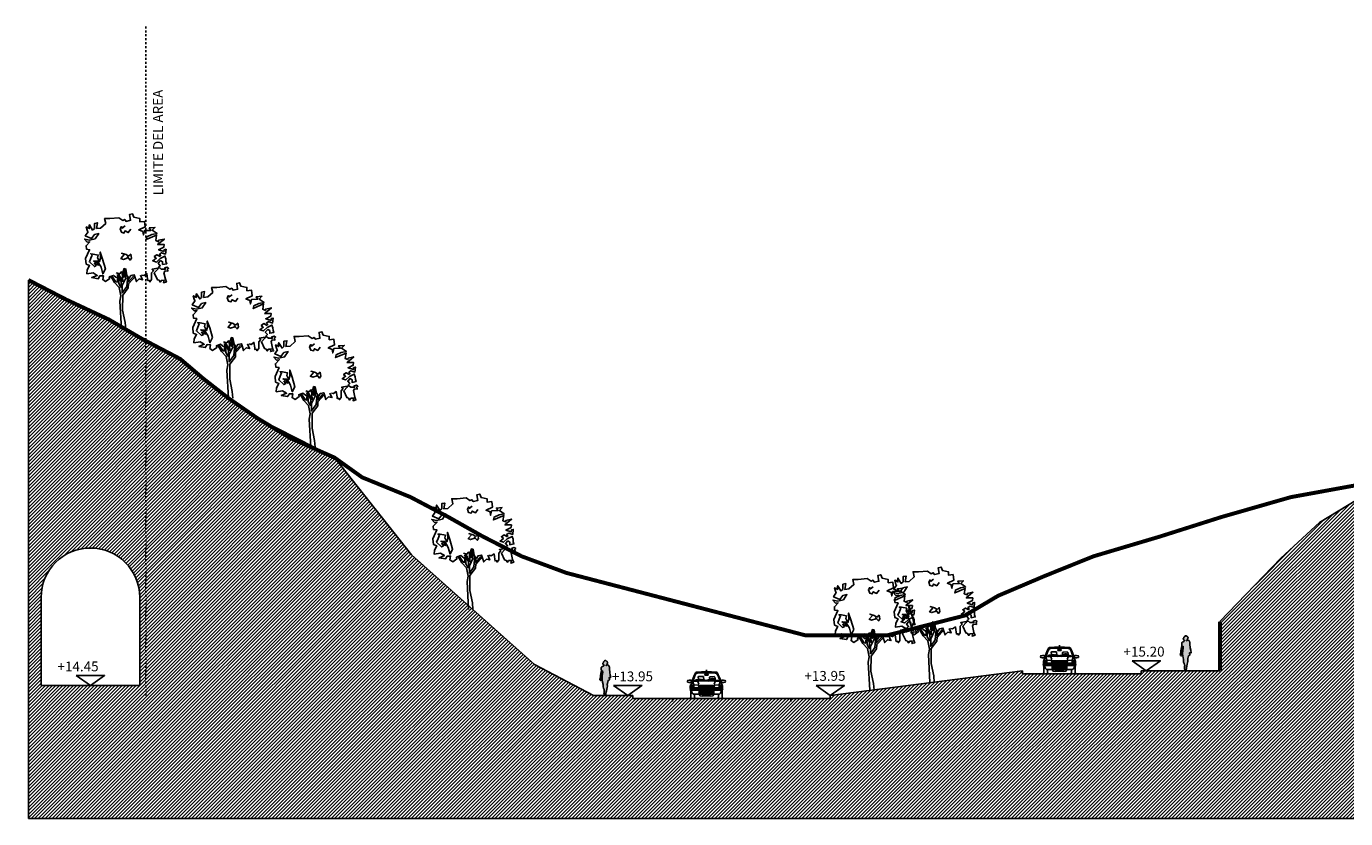
# Model space of a CAD drawing. Units: millimetres. Extents: x 552567 to 557839, y 4790570 to 4795287.
# Drawn here: x 556054 to 556121, y 4793838 to 4793878 of the extents above; entities that cross this region are included whole.
import ezdxf

# ---------------------------------------------------------------- set-up
doc = ezdxf.new("R2010")
doc.units = ezdxf.units.MM
doc.header["$LTSCALE"] = 0.001
doc.header["$MEASUREMENT"] = 0
doc.linetypes.add('Secciones$0$DASHDOT', pattern=[1, 0.5, -0.25, 0, -0.25])
doc.layers.get('0').update_dxf_attribs({"linetype": 'CONTINUOUS'})
for name, color, linetype in [('cajetin_1', 250, 'CONTINUOUS'), ('Secciones$0$--0TIERRA', 41, 'CONTINUOUS'), ('Secciones$0$-ARBOLES', 66, 'CONTINUOUS'), ('Secciones$0$0-CASAS', 20, 'CONTINUOUS'), ('Secciones$0$0-COPA', 66, 'CONTINUOUS'), ('Secciones$0$0-TRONCO', 7, 'CONTINUOUS'), ('Secciones$0$00-sombra', 251, 'CONTINUOUS'), ('Secciones$0$0_TERRENO', 92, 'CONTINUOUS')]:
    doc.layers.add(name, color=color, linetype=linetype)
doc.layers.get('0').freeze()
doc.styles.add('Secciones$0$ISO50', font='ISO3098', dxfattribs={"height": 5})

# ---------------------------------------------------------------- blocks, each defined once
blk = doc.blocks.new('Secciones$0$03120505')
for p, q in [((0, 145.6), (0, 141.6)), ((-79, 0), (-60.9, 0)), ((-37.4, 36.9), (0, 36.9)), ((-37.4, 36.4), (0, 36.4)), ((-37.4, 35), (0, 35)), ((-37.4, 34.3), (0, 34.3)), ((-36.7, 32.4), (0, 32.4)), ((-36.4, 31.7), (0, 31.7)), ((-3.8, 65), (-3.8, 63.1)), ((-3.8, 58), (-3.8, 56.1)), ((37.4, 36.9), (0, 36.9)), ((37.4, 36.4), (0, 36.4)), ((37.4, 35), (0, 35)), ((37.4, 34.3), (0, 34.3)), ((36.7, 32.4), (0, 32.4)), ((36.4, 31.7), (0, 31.7)), ((3.8, 65), (3.8, 63.1)), ((3.8, 58), (3.8, 56.1)), ((79, 0), (61, 0))]:
    blk.add_line(p, q)
for points in [[(-66.5, 21.6), (-67.4, 23.5), (-71.8, 26.3), (-77.7, 41.3), (-78.9, 43.4), (-78.6, 46.3), (-78.2, 48), (-79.1, 49.6), (-78.9, 50.9), (-78.4, 52.8), (-80.3, 58.6), (-79.1, 62.7), (-78.9, 66.6), (-77.9, 72.1), (-74.9, 79.1), (-74.4, 80.7), (-73.3, 84.4), (-67, 102.1), (-60.1, 120), (-54.5, 130.9), (-51.1, 133.2), (-47.2, 133.6), (-45.6, 133.2), (-37.3, 133.6), (-25.3, 134.5), (-10.8, 135), (-1.5, 135.1), (-1.3, 135.1)], [(0.1, 134.1), (-1.3, 134.1), (-1.3, 136.4), (-0.8, 136.9), (-0.1, 140.6), (-0.1, 141.5), (0, 141.6)], [(-0.1, 134.1), (1.3, 134.1), (1.3, 136.4), (0.8, 136.9), (0.1, 140.6), (0.1, 141.5), (0, 141.6)], [(66.5, 21.6), (67.4, 23.5), (71.8, 26.3), (77.8, 41.3), (78.9, 43.4), (78.7, 46.3), (78.2, 48), (79.1, 49.6), (78.9, 50.9), (78.5, 52.8), (80.3, 58.6), (79.1, 62.7), (78.9, 66.6), (78, 72.1), (74.9, 79.1), (74.5, 80.7), (73.3, 84.4), (67.1, 102.1), (60.1, 120), (54.6, 130.9), (51.1, 133.2), (47.2, 133.6), (45.6, 133.2), (37.3, 133.6), (25.3, 134.5), (10.8, 135), (1.6, 135.1), (1.3, 135.1)], [(-68.1, 99.2), (-68.9, 99.1), (-72.6, 91), (-77.5, 90.4), (-79.8, 91.8), (-86.9, 92.7), (-94.7, 91.5), (-95.9, 88.1), (-95.4, 83), (-88.5, 81.2), (-80.4, 81.2), (-78.4, 83.2), (-75.8, 83.5), (-73.8, 82.7)], [(-74.8, 52.8), (-71, 68.4), (-69.8, 69.6), (-65.7, 69.2), (-41.1, 67.9), (-38.8, 65.9), (0, 65.9)], [(0, 132.2), (-2, 132.2), (-9.8, 131.9), (-23.2, 131.5), (-36.6, 131.1), (-46.3, 130.2), (-52.2, 128.6), (-54.8, 126.3), (-60.4, 114.8), (-67.5, 94), (-68.9, 90.1), (-68.2, 87.8), (-66.6, 87.3), (-61.3, 88.2), (-57.2, 87.1), (-46.8, 87.8), (-31.6, 88.9), (-15, 88.9), (0, 88.6)], [(-67.6, 87.6), (-68.7, 83.2), (-68.3, 79.3), (-65.5, 68.9), (-65.5, 52.8)], [(-66.7, 87.4), (-67.8, 83.1), (-67.4, 79.5), (-64.6, 69), (-64.6, 52.8)], [(0, 130.2), (-2, 130.2), (-9.8, 130), (-36.5, 129.1), (-45.9, 128.2), (-51.3, 126.8), (-53.2, 125.1), (-58.6, 114), (-65.7, 93.4), (-66.8, 90), (-66.7, 89.4), (-66.5, 89.3), (-64.3, 89.7)], [(-64.3, 89.7), (-56.9, 90.1), (-44, 91), (-26.5, 91.2), (-14.1, 91.7), (-14, 91.7)], [(-50.7, 94.3), (-20.5, 95.2)], [(-45.2, 87.9), (-44.5, 85.5), (-39, 71.4)], [(-42, 68), (-37.6, 57.1), (-38, 53.5)], [(-39.2, 95.6), (-40.8, 97.7), (-41.7, 108.3), (-40.6, 110.3), (-37.8, 110.8), (-17.7, 111.5), (-15.4, 110.3), (-14.5, 107.8), (-14, 97.4), (-16.4, 95.3), (-17.7, 95.1)], [(-16.6, 94.6), (-10.2, 94.6), (-8.5, 93), (-8.4, 92.1)], [(-13.1, 86.3), (-12.5, 87.5)], [(0, 124.8), (-5.1, 124.8), (-8.7, 119.5), (-8, 118.4), (0, 118.4)], [(-6.7, 91.5), (0, 91.4)], [(0, 129), (-1.4, 129), (-1.4, 126.7), (-0.9, 126.2), (-0.2, 122.5), (-0.2, 121.6), (0, 121.2)], [(0, 132.2), (2, 132.2), (9.9, 131.9), (23.2, 131.5), (36.6, 131.1), (46.3, 130.2), (52.3, 128.6), (54.8, 126.3), (60.4, 114.8), (67.5, 94), (68.9, 90.1), (68.3, 87.8), (66.6, 87.3), (61.4, 88.2), (57.2, 87.1), (55, 87.3)], [(0, 130.2), (2, 130.2), (9.8, 130), (36.5, 129.1), (45.9, 128.2), (51.3, 126.8), (53.3, 125.1), (58.6, 114), (65.7, 93.4), (66.9, 90), (66.7, 89.4), (66.5, 89.3), (64.3, 89.7)], [(0, 129), (1.4, 129), (1.4, 126.7), (0.9, 126.2), (0.2, 122.5), (0.2, 121.6), (0, 121.2)], [(0, 124.8), (5.1, 124.8), (8.8, 119.5), (8.1, 118.4), (0, 118.4)], [(0.8, 91.4), (0, 91.4)], [(48.4, 87.7), (46.8, 87.8), (31.6, 88.9), (15, 88.9), (0, 88.6)], [(74.8, 52.8), (71.1, 68.4), (69.9, 69.6), (65.7, 69.2), (41.1, 67.9), (38.8, 65.9), (0, 65.9)], [(4.8, 92.6), (35.1, 93.4)], [(8.4, 91.3), (8.4, 91.2)], [(15.1, 94.6), (10.2, 94.6), (8.7, 93.2)], [(13.2, 86.3), (12.5, 87.5)], [(16.7, 96), (15.7, 102.9), (15.9, 107.7), (17.3, 110), (19.9, 110), (38.5, 110.5), (40.3, 109.7), (42.4, 108.2), (44, 100.3), (43.4, 97)], [(38.1, 91.1), (26.5, 91.2), (19.5, 91.5)], [(42, 68), (37.6, 57.1), (38, 53.5)], [(45.2, 87.9), (44.5, 85.5), (39, 71.4)], [(64.3, 89.7), (56.9, 90.1), (44.8, 90.9)], [(66.7, 87.4), (67.8, 83.1), (67.4, 79.5), (64.6, 69), (64.6, 52.8)], [(67.6, 87.6), (68.7, 83.2), (68.3, 79.3), (65.5, 68.9), (65.5, 52.8)], [(68.1, 99.2), (68.9, 99.1), (72.6, 91), (77.5, 90.4), (79.8, 91.8), (86.9, 92.7), (94.7, 91.5), (95.9, 88.1), (95.5, 83), (88.5, 81.2), (80.5, 81.2), (78.4, 83.2), (75.8, 83.5), (73.9, 82.7)], [(-79, 36.9), (-80.3, 42), (-82.3, 48.5), (-80.5, 50.3), (-81.9, 54.2), (-81.8, 64.6), (-78.9, 66.4)], [(-79.8, 57), (-81.8, 64.6)], [(-79, 0), (-80.4, 1.4), (-81.5, 3), (-79.4, 5.3), (-78.9, 43.4)], [(-79, 50.1), (0, 50.1)], [(-78.6, 46.6), (0, 46.6)], [(-78.4, 52.8), (0.2, 52.8)], [(-78.4, 48.3), (0, 48.3)], [(-77.6, 41), (0, 41)], [(-74.6, 53.5), (0.2, 53.5)], [(-66.5, 21.6), (0, 21.6)], [(-60.9, 0), (-59.6, 1.4), (-58.4, 3), (-60.5, 5.3), (-60.7, 21.6)], [(-38.5, 65), (-39.2, 64.7), (-38.5, 63.1)], [(-38.7, 63.1), (-3.8, 63.1)], [(-38.5, 65), (-3.8, 65)], [(0, 37.8), (-34, 38), (-37.2, 37.3), (-37.9, 35.7), (-37.5, 29.4), (-37, 27.1), (-34.7, 26.9), (0, 26.9)], [(-37.9, 35.7), (-36.1, 30.8), (-33.5, 29.4), (0, 29.4)], [(-37.8, 61.5), (-3.8, 61.5)], [(-37.8, 61.5), (-36.9, 59.6)], [(-37.5, 21.6), (-34.3, 16.5), (-33.3, 13.3), (-31.2, 12.2), (-22.5, 11.7), (-20.4, 13.3), (0, 13.3)], [(-36.9, 59.6), (-3.8, 59.6)], [(-36.2, 58), (-3.8, 58)], [(-36.2, 58), (-35.3, 56.1)], [(-35.3, 56.1), (-3.8, 56.1)], [(-23.8, 41), (-23.6, 44), (-23.2, 44.7), (-22.7, 44.9), (0, 44.9)], [(74.6, 53.5), (-0.2, 53.5)], [(78.5, 52.8), (-0.2, 52.8)], [(79, 50.1), (0, 50.1)], [(78.4, 48.3), (0, 48.3)], [(78.6, 46.6), (0, 46.6)], [(23.8, 41), (23.6, 44), (23.2, 44.7), (22.7, 44.9), (0, 44.9)], [(77.6, 41), (0, 41)], [(0, 37.8), (34, 38), (37.2, 37.3), (37.9, 35.7), (37.5, 29.4), (37, 27.1), (34.7, 26.9), (0, 26.9)], [(37.9, 35.7), (36.1, 30.8), (33.5, 29.4), (0, 29.4)], [(66.5, 21.6), (0, 21.6)], [(37.5, 21.6), (34.3, 16.5), (33.4, 13.3), (31.3, 12.2), (22.5, 11.7), (20.5, 13.3), (0, 13.3)], [(2.7, 58.3), (2.9, 60), (2.7, 61.9), (3.1, 63.3)], [(38.5, 65), (3.8, 65)], [(38.8, 63.1), (3.8, 63.1)], [(37.8, 61.5), (3.8, 61.5)], [(36.9, 59.6), (3.8, 59.6)], [(36.2, 58), (3.8, 58)], [(35.3, 56.1), (3.8, 56.1)], [(36.2, 58), (35.3, 56.1)], [(37.8, 61.5), (36.9, 59.6)], [(38.5, 65), (39.3, 64.7), (38.5, 63.1)], [(61, 0), (59.6, 1.4), (58.5, 3), (60.5, 5.3), (60.7, 21.6)], [(79, 36.9), (80.3, 42), (82.3, 48.5), (80.5, 50.3), (81.9, 54.2), (81.9, 64.6), (78.9, 66.4)], [(79, 0), (80.4, 1.4), (81.5, 3), (79.5, 5.3), (78.9, 43.4)], [(79.8, 57), (81.9, 64.6)]]:
    blk.add_lwpolyline(points)
for points in [[(-4.2, 88.4), (-19.6, 93.5), (-54.9, 92.8), (-54.4, 93.8), (-33.7, 97), (-25.6, 96.5), (-7.6, 91.8), (-1.6, 89.8), (0.2, 88.4)], [(51.4, 86.7), (36, 91.8), (0.7, 91.1), (1.1, 92), (21.9, 95.2), (30, 94.7), (47.9, 90.1), (53.9, 88.1), (55.8, 86.7)], [(-2.7, 63.3), (-0.8, 62.4), (-0.4, 62.6), (-0.5, 64.2), (1.5, 64.9), (2.4, 64), (2.7, 62.3), (1.9, 60), (2.7, 58.5), (3.3, 56.2), (3.1, 55.7), (1.9, 55.9), (1.7, 56.8), (0.6, 57.5), (-1, 56.6), (-1.5, 55.4), (-2.2, 56.4), (-2.2, 57.1), (-1.5, 56.8), (-0.1, 60), (-1.3, 60), (-2.7, 59.1), (-3.3, 59.9), (-2.4, 60.5), (-1.9, 62.4), (-3.3, 62.4), (-2.7, 63.7)]]:
    blk.add_lwpolyline(points, close=True)
for radius, start, end in [(22.9, 33.54564, 135.03392), (20.5, 37.1465, 124.6757)]:
    blk.add_arc((30.8, 77.9), radius, start, end)
blk = doc.blocks.new('Secciones$0$Arb002a')
at = {"layer": 'Secciones$0$0-COPA'}
for points in [[(194, 555), (215, 549), (244, 570), (251, 517), (254, 498), (269, 501), (274, 486), (292, 509), (292, 578), (312, 599), (297, 613), (356, 623), (354, 613), (319, 578), (350, 508), (367, 502), (378, 484), (391, 501), (419, 503), (413, 477), (442, 485), (431, 514), (417, 579), (428, 596), (456, 594), (453, 617), (463, 624), (447, 634), (424, 627), (431, 613), (390, 613), (379, 625), (363, 627), (366, 637), (380, 650), (359, 676), (383, 701), (403, 690), (403, 663), (445, 670), (437, 692), (436, 719), (426, 747), (377, 722), (340, 687), (304, 699), (338, 725), (318, 743), (344, 761), (372, 745), (384, 751), (370, 766), (392, 781), (432, 767), (438, 817), (419, 812), (417, 793), (363, 811), (415, 837), (419, 863), (353, 863), (421, 920), (363, 908), (362, 893), (333, 906), (342, 960), (236, 914), (243, 942), (294, 965), (347, 975), (297, 1009), (325, 1038), (267, 1033), (283, 1008), (218, 1005), (208, 961), (202, 996), (162, 1012), (226, 1042), (220, 1099), (173, 1094), (172, 1128), (112, 1140), (98, 1175), (69, 1169), (78, 1110), (32, 1099), (19, 1119), (-1, 1109), (-40, 1136), (-132, 1128), (-185, 1128), (-174, 1076), (-225, 1031), (-267, 1027), (-257, 1085), (-287, 1079), (-287, 1027), (-306, 1011), (-339, 1064), (-345, 1042), (-339, 1026), (-371, 1043), (-359, 998), (-353, 994), (-381, 953), (-317, 926), (-288, 965), (-245, 975), (-281, 921), (-339, 908), (-388, 919), (-361, 889), (-335, 892), (-373, 851), (-370, 818), (-337, 812), (-377, 723), (-371, 666), (-338, 651), (-361, 608), (-365, 568), (-301, 578), (-260, 552), (-315, 529), (-250, 518), (-232, 548), (-197, 547), (-204, 509), (-175, 490), (-133, 519), (-137, 537), (-94, 552), (-60, 527)], [(22, 1053), (-8, 1031), (-14, 1046), (-27, 1024), (-15, 988), (11, 981), (22, 1003), (55, 986), (80, 1020)], [(-66, 578), (-32, 567), (-16, 586), (1, 581), (13, 620), (30, 616), (42, 552), (65, 523), (81, 550), (116, 557), (123, 536), (138, 488), (165, 516), (200, 508), (179, 555)]]:
    blk.add_lwpolyline(points, dxfattribs=at)
for points in [[(-311, 758), (-324, 726), (-339, 688), (-289, 641), (-269, 652), (-288, 674), (-246, 655), (-253, 679), (-295, 697), (-256, 696), (-221, 634), (-203, 567), (-177, 619), (-205, 717), (-229, 787), (-227, 725), (-236, 692), (-257, 731), (-250, 758), (-302, 768), (-326, 770)], [(57, 746), (32, 764), (-12, 776), (17, 765), (-19, 724), (5, 714), (49, 730), (46, 739), (73, 707), (87, 727), (80, 765)]]:
    blk.add_lwpolyline(points, close=True, dxfattribs=at)
at = {"layer": 'Secciones$0$0-TRONCO'}
for points in [[(-121, 543), (-85, 478), (-37, 428), (-20, 343), (-30, 289), (-15, 5)], [(-112, 545), (-70, 487), (-55, 483), (-50, 546)], [(-44, 533), (-42, 468), (-20, 432), (-13, 432), (-16, 491), (-57, 559)], [(-48, 570), (-1, 491), (-7, 580)], [(29, 618), (29, 523), (-7, 448), (-7, 374), (39, 438), (49, 543)], [(124, 540), (58, 467), (55, 424), (-1, 351), (-2, 199), (23, 74), (29, 5)], [(2, 574), (13, 532), (16, 618)], [(62, 533), (55, 484), (108, 544)]]:
    blk.add_lwpolyline(points, dxfattribs=at)
blk = doc.blocks.new('Secciones')
for points in [[(556113.019, 4793846.253), (556113.019, 4793846.203), (556113.026, 4793846.135), (556113.023, 4793846.113), (556113.025, 4793846.1), (556113.031, 4793846.095), (556113.033, 4793846.097), (556113.041, 4793846.035), (556113.063, 4793845.929), (556113.068, 4793845.83), (556113.072, 4793845.8), (556113.096, 4793845.739), (556113.12, 4793845.663), (556113.126, 4793845.634), (556113.127, 4793845.612), (556113.124, 4793845.609), (556113.121, 4793845.594), (556113.12, 4793845.555), (556113.12, 4793845.539), (556113.118, 4793845.537), (556113.114, 4793845.529), (556113.114, 4793845.498), (556113.108, 4793845.448), (556113.119, 4793845.444), (556113.133, 4793845.444), (556113.132, 4793845.429), (556113.128, 4793845.425), (556113.126, 4793845.413), (556113.118, 4793845.383), (556113.115, 4793845.369), (556113.125, 4793845.363), (556113.146, 4793845.361), (556113.175, 4793845.359), (556113.197, 4793845.361), (556113.202, 4793845.375), (556113.202, 4793845.39), (556113.207, 4793845.421), (556113.212, 4793845.441), (556113.212, 4793845.463), (556113.211, 4793845.467), (556113.209, 4793845.471), (556113.221, 4793845.553), (556113.234, 4793845.601), (556113.258, 4793845.692), (556113.274, 4793845.767), (556113.282, 4793845.837), (556113.28, 4793845.914), (556113.285, 4793845.978), (556113.323, 4793846.125), (556113.34, 4793846.131), (556113.363, 4793846.137), (556113.375, 4793846.146), (556113.383, 4793846.159), (556113.368, 4793846.272), (556113.454, 4793846.274), (556113.431, 4793846.4), (556113.408, 4793846.533), (556113.387, 4793846.712), (556113.383, 4793846.807), (556113.379, 4793846.827), (556113.36, 4793846.869), (556113.359, 4793846.876), (556113.345, 4793846.89), (556113.338, 4793846.893), (556113.323, 4793846.902), (556113.299, 4793846.91), (556113.28, 4793846.911), (556113.266, 4793846.907), (556113.249, 4793846.896), (556113.241, 4793846.885), (556113.232, 4793846.876), (556113.22, 4793846.882), (556113.216, 4793846.894), (556113.22, 4793846.896), (556113.229, 4793846.896), (556113.241, 4793846.896), (556113.246, 4793846.901), (556113.246, 4793846.907), (556113.247, 4793846.914), (556113.253, 4793846.932), (556113.257, 4793846.942), (556113.266, 4793846.959), (556113.269, 4793846.976), (556113.279, 4793846.982), (556113.288, 4793846.993), (556113.292, 4793847.007), (556113.295, 4793847.024), (556113.295, 4793847.041), (556113.289, 4793847.057), (556113.278, 4793847.071), (556113.276, 4793847.079), (556113.269, 4793847.082), (556113.258, 4793847.085), (556113.253, 4793847.093), (556113.227, 4793847.115), (556113.199, 4793847.13), (556113.18, 4793847.136), (556113.164, 4793847.134), (556113.144, 4793847.122), (556113.11, 4793847.092), (556113.089, 4793847.064), (556113.08, 4793847.043), (556113.074, 4793847.016), (556113.071, 4793847.011), (556113.065, 4793847.005), (556113.058, 4793846.999), (556113.056, 4793847.001), (556113.053, 4793847.001), (556113.049, 4793846.996), (556113.048, 4793846.988), (556113.051, 4793846.982), (556113.054, 4793846.973), (556113.053, 4793846.962), (556113.057, 4793846.955), (556113.068, 4793846.94), (556113.074, 4793846.934), (556113.077, 4793846.93), (556113.081, 4793846.919), (556113.088, 4793846.915), (556113.101, 4793846.912), (556113.112, 4793846.915), (556113.116, 4793846.914), (556113.108, 4793846.877), (556113.103, 4793846.872), (556113.074, 4793846.849), (556113.051, 4793846.838), (556113.032, 4793846.828), (556113.007, 4793846.818), (556112.989, 4793846.804), (556112.981, 4793846.797), (556112.974, 4793846.786), (556112.973, 4793846.757), (556112.972, 4793846.719), (556112.974, 4793846.678), (556112.979, 4793846.643), (556112.965, 4793846.529), (556112.96, 4793846.511), (556112.951, 4793846.494), (556112.944, 4793846.459), (556112.936, 4793846.371), (556112.929, 4793846.274), (556112.916, 4793846.23), (556112.905, 4793846.198), (556112.902, 4793846.177), (556112.909, 4793846.154), (556112.916, 4793846.145), (556112.935, 4793846.129), (556112.945, 4793846.12), (556112.955, 4793846.117), (556112.961, 4793846.12), (556112.961, 4793846.127), (556112.954, 4793846.136), (556112.943, 4793846.148), (556112.935, 4793846.154), (556112.941, 4793846.16), (556112.944, 4793846.178), (556112.952, 4793846.2), (556112.961, 4793846.222), (556112.958, 4793846.238), (556112.959, 4793846.259), (556112.967, 4793846.291), (556112.991, 4793846.352), (556113.012, 4793846.414), (556113.024, 4793846.463), (556113.028, 4793846.486), (556113.027, 4793846.511), (556113.031, 4793846.543), (556113.044, 4793846.608), (556113.048, 4793846.541), (556113.044, 4793846.496), (556113.034, 4793846.44), (556113.025, 4793846.371)], [(556083.598, 4793845), (556083.598, 4793844.95), (556083.606, 4793844.881), (556083.603, 4793844.86), (556083.605, 4793844.847), (556083.61, 4793844.842), (556083.613, 4793844.844), (556083.621, 4793844.782), (556083.642, 4793844.676), (556083.648, 4793844.577), (556083.652, 4793844.547), (556083.675, 4793844.486), (556083.7, 4793844.41), (556083.705, 4793844.381), (556083.707, 4793844.359), (556083.704, 4793844.356), (556083.701, 4793844.341), (556083.7, 4793844.301), (556083.7, 4793844.286), (556083.697, 4793844.284), (556083.693, 4793844.275), (556083.693, 4793844.245), (556083.688, 4793844.195), (556083.698, 4793844.191), (556083.713, 4793844.191), (556083.712, 4793844.176), (556083.707, 4793844.172), (556083.705, 4793844.16), (556083.697, 4793844.13), (556083.695, 4793844.116), (556083.705, 4793844.11), (556083.726, 4793844.108), (556083.754, 4793844.106), (556083.777, 4793844.108), (556083.782, 4793844.122), (556083.782, 4793844.136), (556083.786, 4793844.168), (556083.792, 4793844.188), (556083.792, 4793844.21), (556083.791, 4793844.214), (556083.788, 4793844.218), (556083.801, 4793844.3), (556083.814, 4793844.348), (556083.837, 4793844.438), (556083.854, 4793844.514), (556083.862, 4793844.584), (556083.86, 4793844.661), (556083.865, 4793844.725), (556083.902, 4793844.872), (556083.92, 4793844.878), (556083.943, 4793844.884), (556083.954, 4793844.893), (556083.963, 4793844.906), (556083.947, 4793845.019), (556084.034, 4793845.021), (556084.01, 4793845.147), (556083.987, 4793845.28), (556083.966, 4793845.459), (556083.963, 4793845.554), (556083.959, 4793845.573), (556083.94, 4793845.616), (556083.939, 4793845.623), (556083.925, 4793845.637), (556083.917, 4793845.639), (556083.903, 4793845.649), (556083.878, 4793845.657), (556083.86, 4793845.658), (556083.846, 4793845.654), (556083.828, 4793845.643), (556083.821, 4793845.632), (556083.811, 4793845.623), (556083.8, 4793845.629), (556083.796, 4793845.641), (556083.8, 4793845.642), (556083.808, 4793845.642), (556083.821, 4793845.643), (556083.825, 4793845.648), (556083.825, 4793845.654), (556083.827, 4793845.661), (556083.832, 4793845.679), (556083.837, 4793845.689), (556083.846, 4793845.706), (556083.849, 4793845.723), (556083.858, 4793845.729), (556083.867, 4793845.74), (556083.872, 4793845.754), (556083.874, 4793845.771), (556083.874, 4793845.787), (556083.869, 4793845.804), (556083.858, 4793845.818), (556083.856, 4793845.826), (556083.848, 4793845.829), (556083.838, 4793845.832), (556083.832, 4793845.84), (556083.807, 4793845.862), (556083.778, 4793845.877), (556083.76, 4793845.883), (556083.743, 4793845.881), (556083.723, 4793845.869), (556083.689, 4793845.839), (556083.669, 4793845.81), (556083.66, 4793845.79), (556083.654, 4793845.763), (556083.65, 4793845.758), (556083.644, 4793845.752), (556083.638, 4793845.746), (556083.636, 4793845.748), (556083.633, 4793845.748), (556083.629, 4793845.743), (556083.628, 4793845.735), (556083.63, 4793845.729), (556083.633, 4793845.72), (556083.633, 4793845.708), (556083.637, 4793845.702), (556083.647, 4793845.687), (556083.653, 4793845.681), (556083.656, 4793845.677), (556083.661, 4793845.665), (556083.668, 4793845.662), (556083.68, 4793845.659), (556083.692, 4793845.662), (556083.696, 4793845.661), (556083.688, 4793845.624), (556083.683, 4793845.619), (556083.654, 4793845.596), (556083.631, 4793845.585), (556083.611, 4793845.575), (556083.587, 4793845.565), (556083.568, 4793845.55), (556083.561, 4793845.544), (556083.554, 4793845.533), (556083.552, 4793845.504), (556083.551, 4793845.466), (556083.553, 4793845.425), (556083.558, 4793845.39), (556083.545, 4793845.275), (556083.539, 4793845.258), (556083.531, 4793845.241), (556083.524, 4793845.206), (556083.516, 4793845.118), (556083.509, 4793845.021), (556083.496, 4793844.977), (556083.485, 4793844.945), (556083.481, 4793844.924), (556083.489, 4793844.901), (556083.496, 4793844.892), (556083.514, 4793844.876), (556083.525, 4793844.866), (556083.535, 4793844.864), (556083.54, 4793844.867), (556083.54, 4793844.874), (556083.534, 4793844.883), (556083.523, 4793844.895), (556083.515, 4793844.901), (556083.521, 4793844.907), (556083.524, 4793844.925), (556083.532, 4793844.947), (556083.54, 4793844.969), (556083.538, 4793844.985), (556083.538, 4793845.006), (556083.546, 4793845.038), (556083.57, 4793845.099), (556083.591, 4793845.16), (556083.603, 4793845.21), (556083.608, 4793845.233), (556083.607, 4793845.258), (556083.611, 4793845.29), (556083.624, 4793845.355), (556083.628, 4793845.288), (556083.623, 4793845.243), (556083.614, 4793845.187), (556083.604, 4793845.118)]]:
    blk.add_hatch(color=252).paths.add_polyline_path(points)
at = {"layer": 'Secciones$0$--0TIERRA'}
h = blk.add_hatch(dxfattribs=at)
h.set_pattern_fill('ANSI31', color=256, style=0)
h.set_pattern_definition([(45, (0, 0), (-0.0883883476483, 0.0883883476483), [])])
h.paths.add_polyline_path([(556054.515, 4793865.163), (556058.591, 4793863.163), (556062.213, 4793861.163), (556064.672, 4793859.163), (556066.119, 4793858.163), (556070.035, 4793856.163), (556073.935, 4793851.241), (556080.161, 4793845.681), (556083.161, 4793844.113), (556085.161, 4793844.113), (556085.161, 4793843.963), (556095.161, 4793843.963), (556095.161, 4793844.113), (556104.911, 4793845.363), (556104.911, 4793845.213), (556110.911, 4793845.213), (556110.911, 4793845.363), (556114.911, 4793845.363), (556114.911, 4793847.858), (556118.001, 4793851.061), (556119.965, 4793852.876), (556122.797, 4793854.601), (556123.978, 4793855.157), (556129.644, 4793860.432), (556135.561, 4793860.679), (556135.561, 4793861.631), (556168.561, 4793861.655), (556168.561, 4793864.655), (556171.561, 4793864.655), (556175.827, 4793870.163), (556175.827, 4793837.872), (556054.515, 4793837.872)])
edge = h.paths.add_edge_path(flags=16)
edge.add_arc((556057.661, 4793849.083), 2.5, 0, 180)
edge.add_line((556055.161, 4793849.083), (556055.161, 4793844.613))
edge.add_line((556055.161, 4793844.613), (556060.161, 4793844.613))
edge.add_line((556060.161, 4793844.613), (556060.161, 4793849.083))
h.paths.add_polyline_path([(556161.25, 4793860.475), (556163.867, 4793860.475), (556163.867, 4793859.425), (556161.25, 4793859.425)], flags=24)
h.paths.add_polyline_path([(556154.446, 4793857.95), (556157.176, 4793857.95), (556157.176, 4793856.9), (556154.446, 4793856.9)], flags=24)
h.paths.add_polyline_path([(556138.229, 4793857.95), (556140.393, 4793857.95), (556140.393, 4793856.9), (556138.229, 4793856.9)], flags=24)
at = {"color": 252}
for points in [[(556113.408, 4793846.533), (556113.387, 4793846.712), (556113.383, 4793846.807), (556113.379, 4793846.827), (556113.36, 4793846.869), (556113.359, 4793846.876), (556113.345, 4793846.89), (556113.338, 4793846.893), (556113.323, 4793846.902), (556113.299, 4793846.91), (556113.28, 4793846.911), (556113.266, 4793846.907), (556113.249, 4793846.896), (556113.241, 4793846.885), (556113.232, 4793846.876), (556113.22, 4793846.882), (556113.216, 4793846.894), (556113.22, 4793846.896), (556113.229, 4793846.896), (556113.241, 4793846.896), (556113.246, 4793846.901), (556113.246, 4793846.907), (556113.247, 4793846.914), (556113.253, 4793846.932), (556113.257, 4793846.942), (556113.266, 4793846.959), (556113.269, 4793846.976), (556113.279, 4793846.982), (556113.288, 4793846.993), (556113.292, 4793847.007), (556113.295, 4793847.024), (556113.295, 4793847.041), (556113.289, 4793847.057), (556113.278, 4793847.071), (556113.276, 4793847.079), (556113.269, 4793847.082), (556113.258, 4793847.085), (556113.253, 4793847.093), (556113.227, 4793847.115), (556113.199, 4793847.13), (556113.18, 4793847.136), (556113.164, 4793847.134), (556113.144, 4793847.122), (556113.11, 4793847.092), (556113.089, 4793847.064), (556113.08, 4793847.043), (556113.074, 4793847.016), (556113.071, 4793847.011), (556113.065, 4793847.005), (556113.058, 4793846.999), (556113.056, 4793847.001), (556113.053, 4793847.001), (556113.049, 4793846.996), (556113.048, 4793846.988), (556113.051, 4793846.982), (556113.054, 4793846.973), (556113.053, 4793846.962), (556113.057, 4793846.955), (556113.068, 4793846.94), (556113.074, 4793846.934), (556113.077, 4793846.93), (556113.081, 4793846.919), (556113.088, 4793846.915), (556113.101, 4793846.912), (556113.112, 4793846.915), (556113.116, 4793846.914), (556113.108, 4793846.877), (556113.103, 4793846.872), (556113.074, 4793846.849), (556113.051, 4793846.838), (556113.032, 4793846.828), (556113.007, 4793846.818), (556112.989, 4793846.804), (556112.981, 4793846.797), (556112.974, 4793846.786), (556112.973, 4793846.757), (556112.972, 4793846.719), (556112.974, 4793846.678), (556112.979, 4793846.643), (556112.965, 4793846.529), (556112.96, 4793846.511), (556112.951, 4793846.494), (556112.944, 4793846.459), (556112.936, 4793846.371), (556112.929, 4793846.274), (556112.916, 4793846.23), (556112.905, 4793846.198), (556112.902, 4793846.177), (556112.909, 4793846.154), (556112.916, 4793846.145), (556112.935, 4793846.129), (556112.945, 4793846.12), (556112.955, 4793846.117), (556112.961, 4793846.12), (556112.961, 4793846.127), (556112.954, 4793846.136), (556112.943, 4793846.148), (556112.935, 4793846.154), (556112.941, 4793846.16), (556112.944, 4793846.178), (556112.952, 4793846.2), (556112.961, 4793846.222), (556112.958, 4793846.238), (556112.959, 4793846.259), (556112.967, 4793846.291), (556112.991, 4793846.352), (556113.012, 4793846.414), (556113.024, 4793846.463), (556113.028, 4793846.486), (556113.027, 4793846.511), (556113.031, 4793846.543), (556113.044, 4793846.608), (556113.048, 4793846.541), (556113.044, 4793846.496), (556113.034, 4793846.44), (556113.025, 4793846.371), (556113.019, 4793846.253), (556113.019, 4793846.203), (556113.026, 4793846.135), (556113.023, 4793846.113), (556113.025, 4793846.1), (556113.031, 4793846.095), (556113.033, 4793846.097), (556113.041, 4793846.035), (556113.063, 4793845.929), (556113.068, 4793845.83), (556113.072, 4793845.8), (556113.096, 4793845.739), (556113.12, 4793845.663), (556113.126, 4793845.634), (556113.127, 4793845.612), (556113.124, 4793845.609), (556113.121, 4793845.594), (556113.12, 4793845.555), (556113.12, 4793845.539), (556113.118, 4793845.537), (556113.114, 4793845.529), (556113.114, 4793845.498), (556113.108, 4793845.448), (556113.119, 4793845.444), (556113.133, 4793845.444), (556113.132, 4793845.429), (556113.128, 4793845.425), (556113.126, 4793845.413), (556113.118, 4793845.383), (556113.115, 4793845.369), (556113.125, 4793845.363), (556113.146, 4793845.361), (556113.175, 4793845.359), (556113.197, 4793845.361), (556113.202, 4793845.375), (556113.202, 4793845.39), (556113.207, 4793845.421), (556113.212, 4793845.441), (556113.212, 4793845.463), (556113.211, 4793845.467), (556113.209, 4793845.471), (556113.221, 4793845.553), (556113.234, 4793845.601), (556113.258, 4793845.692), (556113.274, 4793845.767), (556113.282, 4793845.837), (556113.28, 4793845.914), (556113.285, 4793845.978), (556113.323, 4793846.125), (556113.34, 4793846.131), (556113.363, 4793846.137), (556113.375, 4793846.146), (556113.383, 4793846.159), (556113.368, 4793846.272), (556113.454, 4793846.274), (556113.431, 4793846.4)], [(556083.987, 4793845.28), (556083.966, 4793845.459), (556083.963, 4793845.554), (556083.959, 4793845.573), (556083.94, 4793845.616), (556083.939, 4793845.623), (556083.925, 4793845.637), (556083.917, 4793845.639), (556083.903, 4793845.649), (556083.878, 4793845.657), (556083.86, 4793845.658), (556083.846, 4793845.654), (556083.828, 4793845.643), (556083.821, 4793845.632), (556083.811, 4793845.623), (556083.8, 4793845.629), (556083.796, 4793845.641), (556083.8, 4793845.642), (556083.808, 4793845.642), (556083.821, 4793845.643), (556083.825, 4793845.648), (556083.825, 4793845.654), (556083.827, 4793845.661), (556083.832, 4793845.679), (556083.837, 4793845.689), (556083.846, 4793845.706), (556083.849, 4793845.723), (556083.858, 4793845.729), (556083.867, 4793845.74), (556083.872, 4793845.754), (556083.874, 4793845.771), (556083.874, 4793845.787), (556083.869, 4793845.804), (556083.858, 4793845.818), (556083.856, 4793845.826), (556083.848, 4793845.829), (556083.838, 4793845.832), (556083.832, 4793845.84), (556083.807, 4793845.862), (556083.778, 4793845.877), (556083.76, 4793845.883), (556083.743, 4793845.881), (556083.723, 4793845.869), (556083.689, 4793845.839), (556083.669, 4793845.81), (556083.66, 4793845.79), (556083.654, 4793845.763), (556083.65, 4793845.758), (556083.644, 4793845.752), (556083.638, 4793845.746), (556083.636, 4793845.748), (556083.633, 4793845.748), (556083.629, 4793845.743), (556083.628, 4793845.735), (556083.63, 4793845.729), (556083.633, 4793845.72), (556083.633, 4793845.708), (556083.637, 4793845.702), (556083.647, 4793845.687), (556083.653, 4793845.681), (556083.656, 4793845.677), (556083.661, 4793845.665), (556083.668, 4793845.662), (556083.68, 4793845.659), (556083.692, 4793845.662), (556083.696, 4793845.661), (556083.688, 4793845.624), (556083.683, 4793845.619), (556083.654, 4793845.596), (556083.631, 4793845.585), (556083.611, 4793845.575), (556083.587, 4793845.565), (556083.568, 4793845.55), (556083.561, 4793845.544), (556083.554, 4793845.533), (556083.552, 4793845.504), (556083.551, 4793845.466), (556083.553, 4793845.425), (556083.558, 4793845.39), (556083.545, 4793845.275), (556083.539, 4793845.258), (556083.531, 4793845.241), (556083.524, 4793845.206), (556083.516, 4793845.118), (556083.509, 4793845.021), (556083.496, 4793844.977), (556083.485, 4793844.945), (556083.481, 4793844.924), (556083.489, 4793844.901), (556083.496, 4793844.892), (556083.514, 4793844.876), (556083.525, 4793844.866), (556083.535, 4793844.864), (556083.54, 4793844.867), (556083.54, 4793844.874), (556083.534, 4793844.883), (556083.523, 4793844.895), (556083.515, 4793844.901), (556083.521, 4793844.907), (556083.524, 4793844.925), (556083.532, 4793844.947), (556083.54, 4793844.969), (556083.538, 4793844.985), (556083.538, 4793845.006), (556083.546, 4793845.038), (556083.57, 4793845.099), (556083.591, 4793845.16), (556083.603, 4793845.21), (556083.608, 4793845.233), (556083.607, 4793845.258), (556083.611, 4793845.29), (556083.624, 4793845.355), (556083.628, 4793845.288), (556083.623, 4793845.243), (556083.614, 4793845.187), (556083.604, 4793845.118), (556083.598, 4793845), (556083.598, 4793844.95), (556083.606, 4793844.881), (556083.603, 4793844.86), (556083.605, 4793844.847), (556083.61, 4793844.842), (556083.613, 4793844.844), (556083.621, 4793844.782), (556083.642, 4793844.676), (556083.648, 4793844.577), (556083.652, 4793844.547), (556083.675, 4793844.486), (556083.7, 4793844.41), (556083.705, 4793844.381), (556083.707, 4793844.359), (556083.704, 4793844.356), (556083.701, 4793844.341), (556083.7, 4793844.301), (556083.7, 4793844.286), (556083.697, 4793844.284), (556083.693, 4793844.275), (556083.693, 4793844.245), (556083.688, 4793844.195), (556083.698, 4793844.191), (556083.713, 4793844.191), (556083.712, 4793844.176), (556083.707, 4793844.172), (556083.705, 4793844.16), (556083.697, 4793844.13), (556083.695, 4793844.116), (556083.705, 4793844.11), (556083.726, 4793844.108), (556083.754, 4793844.106), (556083.777, 4793844.108), (556083.782, 4793844.122), (556083.782, 4793844.136), (556083.786, 4793844.168), (556083.792, 4793844.188), (556083.792, 4793844.21), (556083.791, 4793844.214), (556083.788, 4793844.218), (556083.801, 4793844.3), (556083.814, 4793844.348), (556083.837, 4793844.438), (556083.854, 4793844.514), (556083.862, 4793844.584), (556083.86, 4793844.661), (556083.865, 4793844.725), (556083.902, 4793844.872), (556083.92, 4793844.878), (556083.943, 4793844.884), (556083.954, 4793844.893), (556083.963, 4793844.906), (556083.947, 4793845.019), (556084.034, 4793845.021), (556084.01, 4793845.147)]]:
    blk.add_lwpolyline(points, close=True, dxfattribs=at)
at = {"layer": 'Secciones$0$--0TIERRA'}
for p, q in [((556054.515, 4793865.163), (556054.515, 4793837.872)), ((556054.515, 4793837.872), (556175.827, 4793837.872))]:
    blk.add_line(p, q, dxfattribs=at)
at = {"layer": 'Secciones$0$0-CASAS', "linetype": 'Secciones$0$DASHDOT'}
blk.add_line((556060.461, 4793844.113), (556060.461, 4793878.014), dxfattribs=at)
at = {"layer": 'Secciones$0$0-CASAS'}
for p, q in [((556058.591, 4793863.163), (556054.515, 4793865.163)), ((556060.306, 4793862.163), (556058.591, 4793863.163)), ((556062.213, 4793861.163), (556060.306, 4793862.163)), ((556064.672, 4793859.163), (556062.213, 4793861.163)), ((556066.119, 4793858.163), (556064.672, 4793859.163)), ((556070.035, 4793856.163), (556066.119, 4793858.163)), ((556073.935, 4793851.241), (556070.035, 4793856.163)), ((556119.965, 4793852.876), (556122.797, 4793854.601)), ((556118.001, 4793851.061), (556119.965, 4793852.876)), ((556080.161, 4793845.681), (556073.935, 4793851.241)), ((556114.911, 4793847.858), (556118.001, 4793851.061)), ((556055.161, 4793844.613), (556055.161, 4793849.083)), ((556060.161, 4793844.613), (556060.161, 4793849.083)), ((556083.161, 4793844.113), (556080.161, 4793845.681)), ((556095.161, 4793844.113), (556104.911, 4793845.363)), ((556104.911, 4793845.363), (556104.911, 4793845.213)), ((556104.911, 4793845.213), (556110.911, 4793845.213)), ((556110.911, 4793845.363), (556110.911, 4793845.213)), ((556110.911, 4793845.363), (556114.911, 4793845.363)), ((556060.161, 4793844.613), (556055.161, 4793844.613)), ((556085.161, 4793844.113), (556083.161, 4793844.113)), ((556085.161, 4793844.113), (556085.161, 4793843.963)), ((556095.161, 4793843.963), (556095.161, 4793844.113)), ((556085.161, 4793843.963), (556095.161, 4793843.963)), ((556087.161, 4793843.963), (556087.161, 4793843.813)), ((556093.161, 4793843.963), (556093.161, 4793843.813))]:
    blk.add_line(p, q, dxfattribs=at)
at = {"layer": 'Secciones$0$0-CASAS', "const_width": 0.2}
blk.add_lwpolyline([(556114.911, 4793845.363), (556114.911, 4793847.858)], dxfattribs=at)
at = {"layer": 'Secciones$0$0-CASAS'}
for points in [[(556110.464, 4793845.874), (556111.897, 4793845.874), (556111.18, 4793845.363)], [(556056.944, 4793845.124), (556058.378, 4793845.124), (556057.661, 4793844.613)], [(556084.176, 4793844.621), (556085.61, 4793844.621), (556084.893, 4793844.11)], [(556094.444, 4793844.624), (556095.878, 4793844.624), (556095.161, 4793844.113)]]:
    blk.add_lwpolyline(points, close=True, dxfattribs=at)
blk.add_arc((556057.661, 4793849.083), 2.5, 0, 180, dxfattribs=at)
at = {"layer": 'Secciones$0$0_TERRENO', "linetype": 'Secciones$0$DASHDOT', "const_width": 0.2}
blk.add_lwpolyline([(556124.012, 4793855.163), (556118.513, 4793854.163), (556115.018, 4793853.163), (556111.866, 4793852.163), (556108.503, 4793851.163), (556106.021, 4793850.163), (556103.668, 4793849.163), (556101.982, 4793848.163), (556098.068, 4793847.163), (556093.886, 4793847.163), (556086.225, 4793849.163), (556081.79, 4793850.321), (556079.52, 4793851.163), (556077.559, 4793852.163), (556075.786, 4793853.163), (556073.885, 4793854.163), (556071.434, 4793855.163), (556070.035, 4793856.163), (556067.776, 4793857.163), (556066.119, 4793858.163), (556064.672, 4793859.163), (556063.387, 4793860.163), (556062.213, 4793861.163), (556060.306, 4793862.163), (556058.591, 4793863.163), (556056.45, 4793864.163), (556054.515, 4793865.163)], dxfattribs=at)
at = {"layer": 'Secciones$0$-ARBOLES', "xscale": 0.005000000004656613, "yscale": 0.004999999888241291, "zscale": 0.005}
for p in [(556059.304, 4793862.64), (556064.731, 4793859.148), (556068.905, 4793856.663), (556076.904, 4793848.438), (556097.233, 4793844.352), (556100.287, 4793844.738)]:
    blk.add_blockref('Secciones$0$Arb002a', p, dxfattribs=at)
at = {"layer": 'Secciones$0$00-sombra', "xscale": 0.01, "yscale": 0.01, "zscale": 0.01}
for p in [(556106.78, 4793845.213), (556088.885, 4793843.963)]:
    blk.add_blockref('Secciones$0$03120505', p, dxfattribs=at)
at = {"layer": 'Secciones$0$0-CASAS', "style": 'Secciones$0$ISO50'}
for s, rotation, p in [('LIMITE DEL AREA', 90.22969, (556061.349, 4793869.461)), ('+15.20', 0.22969, (556110.025, 4793846.077)), ('+14.45', 0.22969, (556055.993, 4793845.327)), ('+13.95', 0.22969, (556084.094, 4793844.823)), ('+13.95', 0.22969, (556093.851, 4793844.849))]:
    blk.add_text(s, height=0.5, rotation=rotation, dxfattribs=at).set_placement(p)

msp = doc.modelspace()

# ---------------------------------------------------------------- block references
at = {"layer": 'cajetin_1'}
msp.add_blockref('Secciones', (0, 0), dxfattribs=at)

doc.saveas('drawing.dxf')
